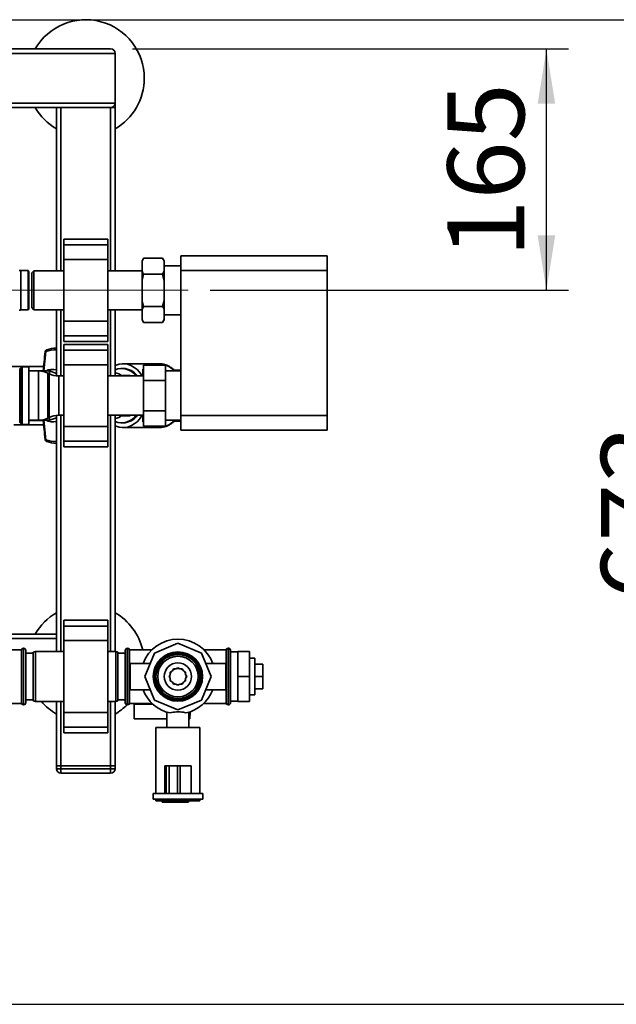
# Paper-space layout 'Blatt1' of a CAD drawing. Units: millimetres. Extents: x 0 to 6300, y 0 to 4455.
# Drawn here: x 1711 to 2119, y 644 to 1317 of the extents above; entities that cross this region are included whole.
import ezdxf

# ---------------------------------------------------------------- set-up
doc = ezdxf.new("R2010")
doc.units = ezdxf.units.MM
doc.linetypes.add('CENTERX2', pattern=[20.32, 12.7, -2.54, 2.54, -2.54])
doc.layers.add('1', color=7, linetype='Continuous')
doc.styles.add('SLDTEXTSTYLE1', font='TXT', dxfattribs={"width": 0.605})
doc.dimstyles.new('SLDDIMSTYLE0', dxfattribs={"dimtxt": 52.5, "dimasz": 37.5, "dimexe": 0, "dimexo": 0.0625, "dimgap": 13.125, "dimtad": 1, "dimdec": 0, "dimlfac": 1.5, "dimrnd": 1e-09, "dimzin": 12, "dimdsep": 46, "dimtxsty": 'SLDTEXTSTYLE1', "dimsah": 1, "dimcen": 0.09, "dimadec": 0, "dimazin": 3, "dimtfac": 1, "dimtdec": 0, "dimtofl": 0, "dimtmove": 0, "dimatfit": 3, "dimfxl": 1, "dimfrac": 2, "dimtolj": 1, "dimtzin": 12, "dimarcsym": 0})
doc.dimstyles.new('SLDDIMSTYLE1', dxfattribs={"dimtxt": 52.5, "dimasz": 37.5, "dimexe": 0, "dimexo": 0.0625, "dimgap": 13.125, "dimtad": 1, "dimdec": 1, "dimlfac": 1.5, "dimrnd": 1e-09, "dimzin": 12, "dimdsep": 46, "dimtxsty": 'SLDTEXTSTYLE1', "dimsah": 1, "dimcen": 0.09, "dimadec": 0, "dimazin": 3, "dimtfac": 1, "dimtdec": 1, "dimtofl": 0, "dimtmove": 0, "dimatfit": 3, "dimfxl": 1, "dimfrac": 2, "dimtolj": 1, "dimtzin": 12, "dimarcsym": 0})

# ---------------------------------------------------------------- blocks, each defined once
blk = doc.blocks.new('_D_6')
at = {"layer": '1', "ltscale": 15}
for p, q in [((1011.18, 1317.14), (2191.18, 1317.14)), ((2176.18, 1317.14), (2176.18, 644.07)), ((1425.78, 644.07), (2191.18, 644.07))]:
    blk.add_line(p, q, dxfattribs=at)
for points in [[(2176.18, 1317.14), (2170.18, 1279.64), (2182.18, 1279.64)], [(2176.18, 644.07), (2182.18, 681.57), (2170.18, 681.57)]]:
    blk.add_solid(points, dxfattribs=at)
at = {"layer": '1', "ltscale": 15, "insert": (2108.51, 920.45), "char_height": 52.5, "attachment_point": 1, "rotation": 90, "style": 'SLDTEXTSTYLE1'}
blk.add_mtext('673', dxfattribs=at)
blk = doc.blocks.new('_D_7')
at = {"layer": '1', "ltscale": 15}
for p, q in [((1788.18, 1297.14), (2086.18, 1297.14)), ((2071.18, 1132.14), (2071.18, 1297.14)), ((1841.18, 1132.14), (2086.18, 1132.14))]:
    blk.add_line(p, q, dxfattribs=at)
for points in [[(2071.18, 1297.14), (2065.18, 1259.64), (2077.18, 1259.64)], [(2071.18, 1132.14), (2077.18, 1169.64), (2065.18, 1169.64)]]:
    blk.add_solid(points, dxfattribs=at)
at = {"layer": '1', "ltscale": 15, "insert": (2003.51, 1154.49), "char_height": 52.5, "attachment_point": 1, "rotation": 90, "style": 'SLDTEXTSTYLE1'}
blk.add_mtext('165', dxfattribs=at)

psp = doc.layouts.new('Blatt1')

# ---------------------------------------------------------------- linework, layer by layer
at = {"color": 7, "linetype": 'Continuous', "lineweight": 35, "ltscale": 15}
for p, q in [((1030.184, 1297.143), (1773.184, 1297.143)), ((1033.184, 1294.143), (1776.184, 1294.143)), ((1776.184, 1260.143), (1776.184, 1294.143)), ((1033.184, 1260.143), (1776.184, 1260.143)), ((1776.184, 1260.143), (1776.184, 1257.143)), ((1030.184, 1257.143), (1773.184, 1257.143)), ((1736.184, 1145.493), (1736.184, 1257.143)), ((1739.184, 1145.493), (1739.184, 1257.143)), ((1773.184, 1257.143), (1776.184, 1257.143)), ((1773.184, 1145.493), (1773.184, 1257.143)), ((1776.184, 1145.493), (1776.184, 1257.143)), ((1771.184, 1167.217), (1741.184, 1167.217)), ((1741.184, 1163.217), (1741.184, 1167.217)), ((1771.184, 1163.217), (1771.184, 1167.217)), ((1741.184, 1163.217), (1771.184, 1163.217)), ((1741.184, 1153.217), (1741.184, 1163.217)), ((1771.184, 1153.217), (1771.184, 1163.217)), ((1741.184, 1111.069), (1741.184, 1153.217)), ((1741.184, 1153.217), (1771.184, 1153.217)), ((1771.184, 1111.069), (1771.184, 1153.217)), ((1795.684, 1154.082), (1794.684, 1152.35)), ((1794.684, 1152.037), (1795.684, 1154.082)), ((1794.684, 1152.037), (1794.684, 1152.35)), ((1794.684, 1145.158), (1794.684, 1152.037)), ((1795.684, 1154.082), (1808.684, 1154.082)), ((1809.684, 1152.35), (1808.684, 1154.082)), ((1809.684, 1152.35), (1809.684, 1152.037)), ((1809.684, 1145.158), (1809.684, 1152.037)), ((1821.184, 1145.643), (1821.184, 1155.643)), ((1821.184, 1155.643), (1921.184, 1155.643)), ((1921.184, 1155.643), (1921.184, 1145.643)), ((1716.78, 1145.593), (1711.684, 1145.593)), ((1711.684, 1118.693), (1711.684, 1145.593)), ((1717.184, 1144.893), (1716.78, 1145.593)), ((1716.78, 1145.593), (1716.78, 1118.693)), ((1717.184, 1119.393), (1717.184, 1144.893)), ((1720.684, 1145.493), (1719.184, 1143.993)), ((1741.184, 1145.493), (1720.684, 1145.493)), ((1720.684, 1145.493), (1720.684, 1118.793)), ((1794.684, 1145.493), (1771.184, 1145.493)), ((1794.684, 1139.023), (1794.684, 1145.158)), ((1809.684, 1145.158), (1808.684, 1143.113)), ((1821.184, 1148.993), (1809.684, 1148.993)), ((1809.684, 1145.158), (1809.684, 1139.023)), ((1921.184, 1145.643), (1821.184, 1145.643)), ((1821.184, 1046.643), (1821.184, 1145.643)), ((1921.184, 1046.643), (1921.184, 1145.643)), ((1719.184, 1143.993), (1719.184, 1120.293)), ((1794.684, 1139.023), (1795.684, 1143.113)), ((1794.684, 1125.263), (1794.684, 1139.023)), ((1795.684, 1143.113), (1808.684, 1143.113)), ((1809.684, 1125.263), (1809.684, 1139.023)), ((1794.684, 1119.128), (1794.684, 1125.263)), ((1809.684, 1125.263), (1808.684, 1121.173)), ((1809.684, 1125.263), (1809.684, 1119.128)), ((1711.684, 1118.693), (1716.78, 1118.693)), ((1716.78, 1118.693), (1717.184, 1119.393)), ((1719.184, 1120.293), (1720.684, 1118.793)), ((1720.684, 1118.793), (1741.184, 1118.793)), ((1736.184, 1073.663), (1736.184, 1118.793)), ((1739.184, 1073.593), (1739.184, 1118.793)), ((1771.184, 1118.793), (1794.684, 1118.793)), ((1773.184, 1073.593), (1773.184, 1118.793)), ((1776.184, 1073.593), (1776.184, 1118.793)), ((1794.684, 1119.128), (1795.684, 1121.173)), ((1794.684, 1112.249), (1794.684, 1119.128)), ((1795.684, 1121.173), (1808.684, 1121.173)), ((1809.684, 1112.249), (1809.684, 1119.128)), ((1741.184, 1111.069), (1771.184, 1111.069)), ((1741.184, 1101.069), (1741.184, 1111.069)), ((1771.184, 1101.069), (1771.184, 1111.069)), ((1794.684, 1111.936), (1794.684, 1112.249)), ((1794.684, 1111.936), (1795.684, 1110.204)), ((1809.684, 1112.249), (1808.684, 1110.204)), ((1808.684, 1110.204), (1809.684, 1111.936)), ((1809.684, 1115.293), (1821.184, 1115.293)), ((1809.684, 1112.249), (1809.684, 1111.936)), ((1795.684, 1110.204), (1808.684, 1110.204)), ((1741.184, 1101.069), (1771.184, 1101.069)), ((1741.184, 1097.069), (1741.184, 1101.069)), ((1771.184, 1097.069), (1771.184, 1101.069)), ((1736.184, 1092.643), (1736.05, 1092.643)), ((1741.184, 1097.069), (1771.184, 1097.069)), ((1771.184, 1095.217), (1741.184, 1095.217)), ((1741.184, 1091.217), (1741.184, 1095.217)), ((1741.184, 1091.217), (1771.184, 1091.217)), ((1741.184, 1081.217), (1741.184, 1091.217)), ((1771.184, 1091.217), (1771.184, 1095.217)), ((1771.184, 1081.217), (1771.184, 1091.217)), ((1727.464, 1076.993), (1728.921, 1090.345)), ((1701.184, 1080.143), (1727.345, 1080.143)), ((1711.891, 1079.475), (1710.977, 1078.561)), ((1710.977, 1078.561), (1710.977, 1041.725)), ((1711.891, 1040.811), (1711.891, 1079.475)), ((1717.184, 1079.768), (1712.598, 1079.768)), ((1712.598, 1079.768), (1712.598, 1040.518)), ((1717.184, 1040.518), (1717.184, 1079.768)), ((1717.184, 1077.143), (1727.031, 1077.143)), ((1723.734, 1076.993), (1717.184, 1076.993)), ((1731.294, 1076.993), (1723.734, 1076.993)), ((1723.734, 1060.143), (1723.734, 1076.993)), ((1727.085, 1077.181), (1726.846, 1076.993)), ((1736.184, 1075.33), (1731.294, 1076.993)), ((1731.294, 1074.999), (1731.294, 1076.993)), ((1741.184, 1039.069), (1741.184, 1081.217)), ((1741.184, 1081.217), (1771.184, 1081.217)), ((1771.184, 1039.069), (1771.184, 1081.217)), ((1781.645, 1078.768), (1780.826, 1078.768)), ((1806.22, 1081.955), (1781.645, 1081.955)), ((1795.584, 1078.143), (1795.084, 1078.143)), ((1795.084, 1078.143), (1795.084, 1073.593)), ((1795.584, 1080.928), (1810.584, 1080.928)), ((1795.584, 1070.535), (1795.584, 1080.928)), ((1810.584, 1080.928), (1810.584, 1070.535)), ((1821.184, 1076.993), (1810.584, 1076.993)), ((1821.184, 1077.643), (1816.542, 1077.643)), ((1731.08, 1075.1), (1730.287, 1075.486)), ((1730.287, 1075.486), (1730.287, 1060.143)), ((1731.08, 1045.186), (1731.08, 1075.1)), ((1741.184, 1073.593), (1737.634, 1073.593)), ((1737.634, 1073.593), (1737.634, 1046.693)), ((1795.584, 1073.593), (1771.184, 1073.593)), ((1781.743, 1074.025), (1780.164, 1074.025)), ((1781.743, 1074.025), (1782.318, 1073.593)), ((1786.107, 1074.025), (1781.743, 1074.025)), ((1795.584, 1070.535), (1810.584, 1070.535)), ((1795.584, 1049.751), (1795.584, 1070.535)), ((1810.584, 1070.535), (1810.584, 1049.751)), ((1723.734, 1043.293), (1723.734, 1060.143)), ((1730.287, 1060.143), (1730.287, 1044.8)), ((1717.184, 1043.283), (1717.834, 1043.293)), ((1717.184, 1043.293), (1723.734, 1043.293)), ((1723.734, 1043.293), (1731.294, 1043.293)), ((1726.847, 1043.293), (1727.09, 1043.112)), ((1727.464, 1043.293), (1728.921, 1029.941)), ((1730.287, 1044.8), (1731.08, 1045.186)), ((1731.294, 1043.293), (1731.294, 1045.287)), ((1731.294, 1043.293), (1736.184, 1044.956)), ((1736.184, 885.143), (1736.184, 1046.623)), ((1737.634, 1046.693), (1741.184, 1046.693)), ((1739.184, 885.143), (1739.184, 1046.693)), ((1771.184, 1046.693), (1795.584, 1046.693)), ((1773.184, 885.143), (1773.184, 1046.693)), ((1776.184, 885.143), (1776.184, 1046.693)), ((1780.299, 1046.261), (1781.743, 1046.261)), ((1782.318, 1046.693), (1781.743, 1046.261)), ((1781.743, 1046.261), (1786.107, 1046.261)), ((1795.084, 1046.693), (1795.084, 1042.143)), ((1795.584, 1049.751), (1810.584, 1049.751)), ((1795.584, 1039.358), (1795.584, 1049.751)), ((1810.584, 1049.751), (1810.584, 1039.358)), ((1810.584, 1043.293), (1821.184, 1043.293)), ((1821.184, 1046.643), (1921.184, 1046.643)), ((1821.184, 1036.643), (1821.184, 1046.643)), ((1921.184, 1046.643), (1921.184, 1036.643)), ((1706.872, 1040.143), (1727.346, 1040.143)), ((1710.977, 1041.725), (1711.891, 1040.811)), ((1712.598, 1040.518), (1717.184, 1040.518)), ((1717.184, 1043.143), (1727.032, 1043.143)), ((1741.184, 1039.069), (1771.184, 1039.069)), ((1741.184, 1029.069), (1741.184, 1039.069)), ((1771.184, 1029.069), (1771.184, 1039.069)), ((1780.826, 1041.518), (1781.645, 1041.518)), ((1781.645, 1038.331), (1806.22, 1038.331)), ((1795.584, 1042.143), (1795.084, 1042.143)), ((1795.584, 1039.358), (1810.584, 1039.358)), ((1816.568, 1042.643), (1821.184, 1042.643)), ((1921.184, 1036.643), (1821.184, 1036.643)), ((1736.05, 1027.643), (1736.184, 1027.643)), ((1741.184, 1029.069), (1771.184, 1029.069)), ((1741.184, 1025.069), (1741.184, 1029.069)), ((1741.184, 1025.069), (1771.184, 1025.069)), ((1771.184, 1025.069), (1771.184, 1029.069)), ((1771.184, 906.669), (1741.184, 906.669)), ((1741.184, 906.669), (1741.184, 902.669)), ((1771.184, 902.669), (1741.184, 902.669)), ((1741.184, 902.669), (1741.184, 892.669)), ((1771.184, 906.669), (1771.184, 902.669)), ((1771.184, 902.669), (1771.184, 892.669)), ((1736.184, 897.143), (1697.534, 897.143)), ((1736.184, 894.143), (1697.534, 894.143)), ((1771.184, 892.669), (1741.184, 892.669)), ((1741.184, 892.669), (1741.184, 843.617)), ((1771.184, 892.669), (1771.184, 843.617)), ((1819.184, 890.873), (1803.111, 884.216)), ((1835.257, 884.216), (1819.184, 890.873)), ((1712.184, 886.493), (1697.534, 886.493)), ((1712.184, 886.493), (1712.184, 868.143)), ((1713.684, 887.493), (1713.598, 887.493)), ((1713.598, 887.493), (1713.598, 848.793)), ((1713.684, 868.143), (1713.684, 887.493)), ((1715.184, 885.993), (1715.184, 868.143)), ((1720.184, 884.143), (1715.184, 884.143)), ((1721.684, 885.143), (1720.184, 884.879)), ((1720.184, 851.408), (1720.184, 884.879)), ((1741.184, 885.143), (1721.684, 885.143)), ((1721.684, 885.143), (1721.684, 851.143)), ((1776.684, 885.143), (1771.184, 885.143)), ((1778.184, 884.879), (1776.684, 885.143)), ((1776.684, 851.143), (1776.684, 885.143)), ((1778.184, 884.879), (1778.184, 851.408)), ((1783.184, 884.143), (1778.184, 884.143)), ((1783.27, 886.493), (1783.184, 886.493)), ((1783.184, 886.493), (1783.184, 849.793)), ((1783.27, 886.493), (1783.27, 849.793)), ((1784.77, 887.493), (1784.684, 887.493)), ((1784.684, 887.493), (1784.684, 848.793)), ((1784.77, 848.793), (1784.77, 887.493)), ((1801.477, 886.493), (1786.184, 886.493)), ((1786.184, 849.793), (1786.184, 886.493)), ((1803.111, 884.216), (1796.454, 868.143)), ((1841.914, 868.143), (1835.257, 884.216)), ((1852.184, 886.493), (1836.891, 886.493)), ((1852.184, 886.493), (1852.184, 849.793)), ((1853.684, 887.493), (1853.598, 887.493)), ((1853.598, 887.493), (1853.598, 848.793)), ((1853.684, 848.793), (1853.684, 887.493)), ((1855.184, 886.493), (1855.098, 886.493)), ((1855.098, 886.493), (1855.098, 849.793)), ((1855.184, 886.493), (1855.184, 849.793)), ((1860.184, 884.993), (1855.184, 884.993)), ((1860.184, 885.143), (1868.184, 885.143)), ((1860.184, 885.143), (1860.184, 868.143)), ((1868.184, 885.143), (1868.184, 868.143)), ((1800.182, 877.143), (1786.454, 877.143)), ((1786.454, 877.143), (1786.454, 868.143)), ((1851.914, 877.143), (1838.186, 877.143)), ((1851.914, 877.143), (1851.914, 868.143)), ((1871.684, 880.643), (1868.184, 880.643)), ((1871.684, 880.643), (1871.684, 874.393)), ((1871.684, 876.643), (1877.184, 876.643)), ((1877.184, 868.143), (1877.184, 876.643)), ((1813.988, 869.535), (1813.184, 868.143)), ((1815.38, 871.947), (1813.988, 871.143)), ((1813.988, 871.143), (1813.988, 869.535)), ((1816.184, 873.339), (1815.38, 871.947)), ((1817.792, 873.339), (1816.184, 873.339)), ((1819.184, 874.143), (1817.792, 873.339)), ((1820.576, 873.339), (1819.184, 874.143)), ((1822.184, 873.339), (1820.576, 873.339)), ((1822.988, 871.947), (1822.184, 873.339)), ((1824.38, 871.143), (1822.988, 871.947)), ((1824.38, 869.535), (1824.38, 871.143)), ((1825.184, 868.143), (1824.38, 869.535)), ((1824.728, 868.933), (1824.784, 868.143)), ((1871.684, 874.393), (1871.684, 855.643)), ((1712.184, 868.143), (1712.184, 849.793)), ((1713.684, 848.793), (1713.684, 868.143)), ((1715.184, 868.143), (1715.184, 850.293)), ((1786.454, 868.143), (1786.454, 859.143)), ((1796.454, 868.143), (1803.111, 852.07)), ((1813.184, 868.143), (1813.988, 866.751)), ((1813.988, 866.751), (1813.988, 865.143)), ((1813.988, 865.143), (1815.38, 864.339)), ((1815.38, 864.339), (1816.184, 862.947)), ((1816.184, 862.947), (1817.792, 862.947)), ((1817.792, 862.947), (1819.184, 862.143)), ((1819.184, 862.143), (1820.576, 862.947)), ((1820.576, 862.947), (1822.184, 862.947)), ((1822.184, 862.947), (1822.988, 864.339)), ((1822.988, 864.339), (1824.38, 865.143)), ((1824.38, 866.751), (1825.184, 868.143)), ((1824.38, 865.143), (1824.38, 866.751)), ((1824.784, 868.143), (1824.728, 867.353)), ((1835.257, 852.07), (1841.914, 868.143)), ((1851.914, 868.143), (1851.914, 859.143)), ((1860.184, 868.143), (1868.184, 868.143)), ((1860.184, 868.143), (1860.184, 851.143)), ((1868.184, 868.143), (1868.184, 851.143)), ((1871.684, 868.143), (1877.184, 868.143)), ((1877.184, 859.643), (1877.184, 868.143)), ((1786.454, 859.143), (1800.182, 859.143)), ((1838.186, 859.143), (1851.914, 859.143)), ((1868.184, 855.643), (1871.684, 855.643)), ((1871.684, 859.643), (1877.184, 859.643)), ((1697.534, 849.793), (1712.184, 849.793)), ((1713.598, 848.793), (1713.684, 848.793)), ((1715.184, 852.143), (1720.184, 852.143)), ((1720.184, 851.408), (1721.684, 851.143)), ((1721.684, 851.143), (1741.184, 851.143)), ((1736.184, 807.143), (1736.184, 851.143)), ((1739.184, 807.143), (1739.184, 851.143)), ((1771.184, 851.143), (1776.684, 851.143)), ((1773.184, 807.143), (1773.184, 851.143)), ((1776.184, 807.143), (1776.184, 851.143)), ((1776.684, 851.143), (1778.184, 851.408)), ((1778.184, 852.143), (1783.184, 852.143)), ((1783.184, 849.793), (1783.27, 849.793)), ((1784.684, 848.793), (1784.77, 848.793)), ((1786.184, 849.793), (1801.477, 849.793)), ((1789.184, 839.143), (1789.184, 849.143)), ((1789.184, 849.143), (1802.176, 849.143)), ((1803.111, 852.07), (1819.184, 845.413)), ((1819.184, 845.413), (1835.257, 852.07)), ((1836.891, 849.793), (1852.184, 849.793)), ((1853.598, 848.793), (1853.684, 848.793)), ((1855.098, 849.793), (1855.184, 849.793)), ((1855.184, 851.293), (1860.184, 851.293)), ((1860.184, 851.143), (1868.184, 851.143)), ((1771.184, 843.617), (1741.184, 843.617)), ((1741.184, 843.617), (1741.184, 833.617)), ((1771.184, 843.617), (1771.184, 833.617)), ((1811.684, 843.746), (1811.684, 833.293)), ((1826.684, 833.293), (1826.684, 843.747)), ((1827.224, 839.143), (1827.48, 844.03)), ((1811.684, 839.143), (1789.184, 839.143)), ((1826.684, 839.143), (1827.224, 839.143)), ((1771.184, 833.617), (1741.184, 833.617)), ((1741.184, 833.617), (1741.184, 829.617)), ((1741.184, 829.617), (1771.184, 829.617)), ((1771.184, 833.617), (1771.184, 829.617)), ((1804.184, 833.293), (1804.184, 788.143)), ((1804.184, 833.293), (1834.184, 833.293)), ((1834.184, 788.143), (1834.184, 833.293)), ((1736.184, 805.143), (1736.184, 807.143)), ((1736.184, 807.143), (1739.184, 807.143)), ((1736.184, 805.143), (1739.184, 805.143)), ((1739.184, 807.143), (1739.184, 805.143)), ((1773.184, 807.143), (1739.184, 807.143)), ((1739.184, 802.143), (1739.184, 805.143)), ((1739.184, 805.143), (1773.184, 805.143)), ((1773.184, 802.143), (1739.184, 802.143)), ((1773.184, 805.143), (1773.184, 807.143)), ((1773.184, 807.143), (1776.184, 807.143)), ((1773.184, 802.143), (1773.184, 805.143)), ((1773.184, 805.143), (1776.184, 805.143)), ((1776.184, 807.143), (1776.184, 805.143)), ((1810.184, 807.143), (1810.184, 788.143)), ((1811.246, 807.143), (1810.184, 807.143)), ((1811.246, 807.143), (1811.246, 788.143)), ((1813.244, 807.143), (1811.246, 807.143)), ((1813.244, 807.143), (1813.244, 788.143)), ((1818.808, 807.143), (1813.244, 807.143)), ((1818.808, 807.143), (1818.808, 788.143)), ((1820.734, 807.143), (1818.808, 807.143)), ((1820.734, 807.143), (1820.734, 788.143)), ((1828.184, 807.143), (1820.734, 807.143)), ((1828.184, 807.143), (1828.184, 788.143)), ((1802.184, 788.143), (1802.184, 784.343)), ((1810.184, 788.143), (1802.184, 788.143)), ((1811.246, 788.143), (1810.285, 788.143)), ((1813.244, 788.143), (1811.246, 788.143)), ((1818.808, 788.143), (1813.244, 788.143)), ((1820.734, 788.143), (1818.808, 788.143)), ((1827.37, 788.143), (1820.734, 788.143)), ((1836.184, 788.143), (1827.37, 788.143)), ((1836.184, 784.343), (1836.184, 788.143)), ((1836.184, 784.343), (1802.184, 784.343)), ((1804.184, 784.343), (1804.184, 783.143)), ((1834.184, 783.143), (1804.184, 783.143)), ((1808.477, 782.143), (1808.477, 783.143)), ((1809.891, 782.143), (1808.477, 782.143)), ((1809.891, 782.143), (1809.891, 783.143)), ((1817.844, 782.143), (1809.891, 782.143)), ((1817.844, 782.143), (1817.844, 783.143)), ((1823.184, 782.143), (1817.844, 782.143)), ((1823.184, 782.143), (1823.184, 783.143)), ((1826.508, 782.143), (1823.184, 782.143)), ((1826.508, 782.143), (1826.508, 783.143)), ((1834.184, 783.143), (1834.184, 784.343))]:
    psp.add_line(p, q, dxfattribs=at)
at = {"color": 7, "linetype": 'Continuous', "lineweight": 35, "ltscale": 15, "flags": 128}
for points in [[(1729.625, 1091.542), (1729.462, 1091.52), (1729.428, 1091.509)], [(1776.184, 1080.757), (1776.891, 1081.053), (1778.978, 1081.675), (1781.109, 1081.944), (1783.249, 1081.854), (1785.363, 1081.408), (1787.415, 1080.613), (1789.373, 1079.481), (1791.204, 1078.032), (1792.878, 1076.29), (1794.368, 1074.282), (1794.799, 1073.593)], [(1794.799, 1046.693), (1794.368, 1046.004), (1792.878, 1043.996), (1791.204, 1042.254), (1789.373, 1040.805), (1787.415, 1039.673), (1785.363, 1038.878), (1783.249, 1038.432), (1781.109, 1038.342), (1778.978, 1038.611), (1776.891, 1039.233), (1776.184, 1039.529)], [(1806.078, 1038.332), (1806.175, 1038.331), (1806.22, 1038.331)], [(1729.428, 1028.777), (1729.462, 1028.766), (1729.625, 1028.744)], [(1813.988, 870.231), (1814.653, 871.435), (1814.777, 871.599)], [(1815.728, 872.549), (1816.799, 873.21), (1817.096, 873.339)], [(1818.394, 873.687), (1819.535, 873.732), (1819.974, 873.687)], [(1821.272, 873.339), (1822.184, 872.871), (1822.64, 872.549)], [(1823.59, 871.599), (1824.091, 870.841), (1824.38, 870.231)], [(1814.777, 864.687), (1814.653, 864.851), (1813.988, 866.055)], [(1817.096, 862.947), (1816.799, 863.076), (1815.728, 863.737)], [(1819.974, 862.599), (1819.535, 862.554), (1818.394, 862.599)], [(1822.64, 863.737), (1822.184, 863.415), (1821.272, 862.947)], [(1824.38, 866.055), (1824.091, 865.445), (1823.59, 864.687)]]:
    psp.add_lwpolyline(points, dxfattribs=at)
at = {"color": 7, "linetype": 'Continuous', "lineweight": 35, "ltscale": 225}
for radius in [16.85, 16.736, 16, 15.736, 15, 13.85, 9.3]:
    psp.add_circle((1819.184, 868.143), radius, dxfattribs=at)
for centre, radius, start, end in [((1756.184, 1277.143), 40, 0, 150), ((1773.184, 1294.143), 3, 0, 90), ((1756.184, 1277.143), 40, 300, 0), ((1773.184, 1260.143), 3, 270, 0), ((1756.184, 1277.143), 40, 210, 240), ((1711.684, 1150.593), 5, 258.708145, 270), ((1711.684, 1113.693), 5, 90, 101.291855), ((1729.922, 1090.093), 1.5, 109.223165, 173.748285), ((1729.986, 1090.574), 1.089, 120.798682, 192.141722), ((1735.114, 1072.738), 18.664, 86.714087, 109.380048), ((1736.081, 1073.166), 19.477, 90.089718, 109.355748), ((1712.598, 1078.768), 1, 90, 135), ((1723.734, 1061.993), 15, 64.093492, 90), ((1733.594, 1067.308), 10.829, 76.16357, 116.58276), ((1781.222, 1065.963), 12.812, 36.549151, 88.109023), ((1805.793, 1067.218), 14.743, 41.531632, 88.34164), ((1737.634, 1088.593), 15, 244.093492, 270), ((1774.136, 1065.443), 10.593, 50.300041, 78.854608), ((1723.734, 1058.293), 15, 270, 295.906508), ((1733.598, 1053.01), 10.86, 243.476938, 283.776731), ((1737.634, 1031.693), 15, 90, 115.906508), ((1774.136, 1054.843), 10.593, 281.145392, 309.699959), ((1781.222, 1054.323), 12.812, 271.890977, 323.450849), ((1805.793, 1053.068), 14.743, 271.65836, 318.468368), ((1712.598, 1041.518), 1, 225, 270), ((1729.922, 1030.193), 1.5, 186.283186, 250.776835), ((1729.906, 1029.678), 1.02, 165.022284, 242.037312), ((1735.11, 1047.52), 18.636, 250.602545, 273.303321), ((1736.081, 1047.12), 19.477, 250.644252, 269.910282), ((1756.184, 877.143), 40, 120, 150), ((1756.184, 877.143), 40, 13.517951, 60), ((1819.184, 868.143), 25.5, 20.667316, 159.332684), ((1713.598, 885.993), 1.5, 90, 160.528779), ((1713.684, 885.993), 1.5, 0, 90), ((1784.684, 885.993), 1.5, 90, 160.528779), ((1784.77, 885.993), 1.5, 19.471221, 90), ((1853.598, 885.993), 1.5, 90, 160.528779), ((1853.684, 885.993), 1.5, 19.471221, 90), ((1819.184, 868.143), 5.6, 171.892609, 188.107391), ((1819.184, 868.143), 25.5, 200.667316, 257.776352), ((1819.184, 868.143), 25.5, 282.223648, 339.332684), ((1713.598, 850.293), 1.5, 199.471221, 270), ((1713.684, 850.293), 1.5, 270, 0), ((1756.184, 877.143), 40, 220.541602, 240), ((1756.184, 877.143), 40, 300, 314.912422), ((1784.684, 850.293), 1.5, 199.471221, 270), ((1784.77, 850.293), 1.5, 270, 340.528779), ((1853.598, 850.293), 1.5, 199.471221, 270), ((1853.684, 850.293), 1.5, 270, 340.528779), ((1739.184, 805.143), 3, 180, 270), ((1773.184, 805.143), 3, 270, 0)]:
    psp.add_arc(centre, radius, start, end, dxfattribs=at)
for centre, major_axis, start_param, end_param in [((1780.826, 1060.143), (0, 18.625), 5.5192667, 6.6152678), ((1780.854, 1060.143), (0, 15.49), 5.7642007, 5.8235924), ((1780.826, 1060.143), (0, 18.625), 2.8095102, 3.9055112), ((1780.854, 1060.143), (0, 15.49), 3.6011856, 3.6605773)]:
    psp.add_ellipse(centre, major_axis=major_axis, ratio=0.7644344, start_param=start_param, end_param=end_param, dxfattribs=at)
at = {"color": 7, "linetype": 'Continuous', "lineweight": 35, "ltscale": 15}
for points, knots in [([(1808.684, 1154.082), (1808.877, 1153.736), (1809.254, 1153.06), (1809.543, 1152.373), (1809.684, 1152.037)], [0, 0, 0, 0, 0.5115693, 1, 1, 1, 1]), ([(1795.684, 1143.113), (1795.491, 1143.459), (1795.113, 1144.135), (1794.825, 1144.822), (1794.684, 1145.158)], [0, 0, 0, 0, 0.5115693, 1, 1, 1, 1]), ([(1808.684, 1143.113), (1809.029, 1141.835), (1809.395, 1140.479), (1809.668, 1139.102), (1809.684, 1139.023)], [0, 0, 0, 0, 0.9423137, 1, 1, 1, 1]), ([(1795.684, 1121.173), (1795.339, 1122.451), (1794.972, 1123.807), (1794.7, 1125.184), (1794.684, 1125.263)], [0, 0, 0, 0, 0.9423137, 1, 1, 1, 1]), ([(1808.684, 1121.173), (1808.877, 1120.827), (1809.254, 1120.151), (1809.543, 1119.464), (1809.684, 1119.128)], [0, 0, 0, 0, 0.5115693, 1, 1, 1, 1]), ([(1795.684, 1110.204), (1795.491, 1110.55), (1795.113, 1111.226), (1794.825, 1111.913), (1794.684, 1112.249)], [0, 0, 0, 0, 0.5115693, 1, 1, 1, 1]), ([(1728.431, 1090.256), (1728.178, 1087.947), (1727.698, 1083.566), (1727.242, 1079.178), (1727.027, 1077.103)], [0, 0, 0, 0, 0.52698296, 1, 1, 1, 1]), ([(1728.921, 1090.345), (1728.799, 1090.341), (1728.613, 1090.334), (1728.484, 1090.301), (1728.42, 1090.278), (1728.44, 1090.259), (1728.444, 1090.255)], [0, 0, 0, 0, 0.4361064, 0.6723722, 0.9302371, 1, 1, 1, 1]), ([(1817.289, 1076.993), (1817.24, 1077.049), (1816.67, 1077.705), (1815.412, 1078.732), (1813.537, 1080.018), (1811.533, 1080.982), (1809.46, 1081.624), (1807.606, 1081.949), (1806.455, 1081.925), (1806.012, 1081.916)], [0, 0, 0, 0, 0.01650329, 0.19450358, 0.3713731, 0.54674793, 0.72045085, 0.89258932, 1, 1, 1, 1]), ([(1806.064, 1038.349), (1806.68, 1038.359), (1807.998, 1038.38), (1809.992, 1038.796), (1812.012, 1039.504), (1813.94, 1040.521), (1815.727, 1041.767), (1816.783, 1042.796), (1817.293, 1043.293)], [0, 0, 0, 0, 0.1501019, 0.3211403, 0.4923621, 0.6644072, 0.8377116, 1, 1, 1, 1]), ([(1727.028, 1043.183), (1727.243, 1041.107), (1727.698, 1036.719), (1728.178, 1032.338), (1728.431, 1030.03)], [0, 0, 0, 0, 0.47303575, 1, 1, 1, 1]), ([(1728.444, 1030.031), (1728.44, 1030.027), (1728.409, 1029.995), (1728.556, 1029.956), (1728.802, 1029.946), (1728.921, 1029.941)], [0, 0, 0, 0, 0.0699441, 0.5510788, 1, 1, 1, 1]), ([(1824.583, 843.221), (1824.063, 843.386), (1822.945, 843.741), (1820.704, 843.96), (1818.233, 843.988), (1815.867, 843.799), (1814.457, 843.479), (1813.847, 843.245), (1813.785, 843.221)], [0, 0, 0, 0, 0.17508517, 0.37675427, 0.57675923, 0.77728713, 0.97741085, 1, 1, 1, 1])]:
    psp.add_open_spline(points, degree=3, knots=knots, dxfattribs=at)
at = {"layer": '1', "linetype": 'CENTERX2', "lineweight": 18, "ltscale": 15}
psp.add_line((1826.184, 1132.143), (1690.684, 1132.143), dxfattribs=at)

# ---------------------------------------------------------------- dimensions: what is measured, and where the dimension line sits
at = {"layer": '1', "ltscale": 15}
for base, p1, p2, dimstyle, picture, middle in [((2176.184, 644.069), (996.184, 1317.143), (1410.784, 644.069), 'SLDDIMSTYLE0', '_D_6', (2176.184, 980.606)), ((2071.184, 1297.143), (1826.184, 1132.143), (1773.184, 1297.143), 'SLDDIMSTYLE1', '_D_7', (2071.184, 1214.643))]:
    dim = psp.add_linear_dim(base=base, p1=p1, p2=p2, angle=90, dimstyle=dimstyle, dxfattribs=at)
    dim.commit()
    dim.dimension.update_dxf_attribs({"geometry": picture, "text_midpoint": middle, "dimtype": 160})

doc.saveas('drawing.dxf')
